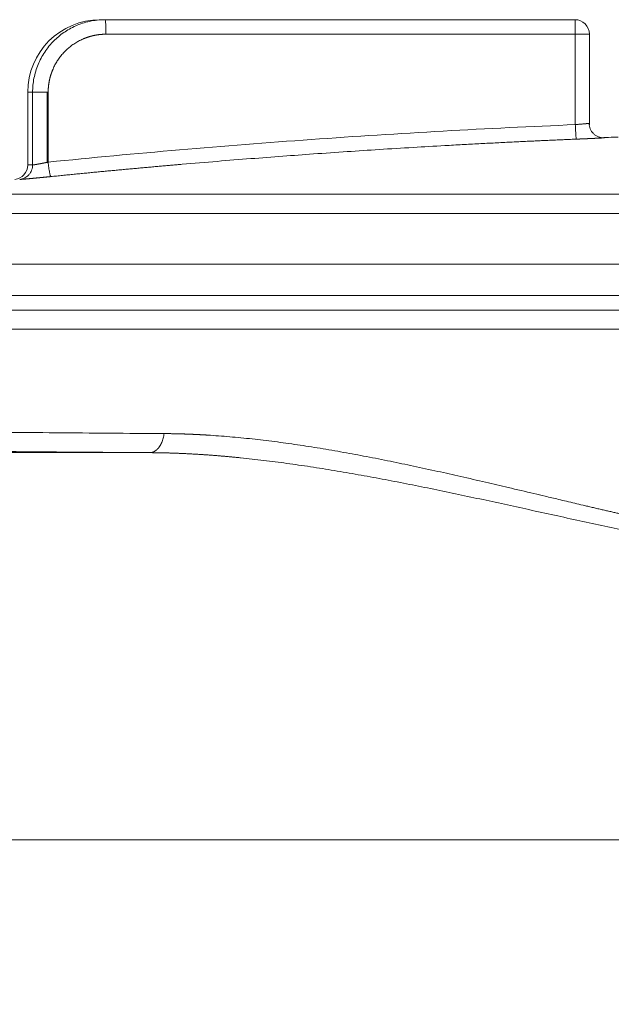
# Model space of a CAD drawing. Units: millimetres. Extents: x 0 to 594, y 0 to 420.
# Drawn here: x 194 to 204, y 339 to 356 of the extents above; entities that cross this region are included whole.
import ezdxf

# ---------------------------------------------------------------- set-up
doc = ezdxf.new("R2010")
doc.units = ezdxf.units.MM
doc.layers.add('1', color=7, linetype='Continuous', true_color=0xffffff)
doc.styles.add('Arial Unicode MS', font='Arial')
doc.dimstyles.get("Standard").update_dxf_attribs({"dimtxt": 0.18, "dimasz": 0.18, "dimexe": 0.18, "dimexo": 0.0625, "dimgap": 0.09, "dimtad": 0, "dimtih": 1, "dimtoh": 1, "dimdec": 4, "dimzin": 0, "dimdsep": 46, "dimtxsty": 'Standard', "dimcen": 0.09, "dimadec": 0, "dimazin": 0, "dimtfac": 1, "dimtdec": 4, "dimtofl": 0, "dimtmove": 0, "dimatfit": 3, "dimfxl": 1, "dimtolj": 1, "dimtzin": 0, "dimarcsym": 0})

# ---------------------------------------------------------------- blocks, each defined once
blk = doc.blocks.new('_U1')
at = {"layer": '1', "color": 1, "lineweight": 13}
for p, q in [((140.459, 340.775), (128.939, 340.775)), ((129.939, 340.775), (129.939, 246.609)), ((194.575, 246.609), (128.939, 246.609))]:
    blk.add_line(p, q, dxfattribs=at)
at = {"layer": '1', "color": 1, "lineweight": 18}
for points in [[(129.939, 340.775), (130.743, 337.775), (129.136, 337.775)], [(129.939, 246.609), (129.136, 249.609), (130.743, 249.609)]]:
    blk.add_solid(points, dxfattribs=at)
at = {"layer": '1', "color": 7, "linetype": 'Continuous', "lineweight": 13, "insert": (129.562, 290.174), "char_height": 2.5, "attachment_point": 7, "rotation": 90, "line_spacing_factor": 1.047437, "style": 'Arial Unicode MS'}
blk.add_mtext('\\fArial|b0|i0;\\W1.0000;1130', dxfattribs=at)

msp = doc.modelspace()

# ---------------------------------------------------------------- linework, layer by layer
at = {"layer": '1', "color": 3, "linetype": 'Continuous', "lineweight": 18}
for p, q in [((195.122, 355.9836), (195.0414, 355.9836)), ((195.122, 355.9836), (203.2191, 355.9836)), ((203.4691, 354.1768), (203.4691, 355.7336)), ((193.7914, 354.7336), (193.7914, 353.4826)), ((203.6344, 353.9513), (203.7214, 353.9513)), ((209.6248, 352.9825), (191.3102, 352.9825)), ((209.6248, 352.6503), (191.3299, 352.6503)), ((209.6248, 352.6503), (191.3299, 352.6503)), ((209.6248, 350.9836), (187.8773, 350.9836))]:
    msp.add_line(p, q, dxfattribs=at)
at = {"layer": '1', "color": 7, "linetype": 'Continuous', "lineweight": 13}
for p, q in [((203.2272, 355.7336), (195.1403, 355.7336)), ((203.4691, 355.7336), (203.2272, 355.7336)), ((203.2272, 354.1773), (203.2272, 355.7336)), ((193.8758, 354.7336), (193.7914, 354.7336)), ((193.8758, 353.4826), (193.8758, 354.7336)), ((194.1245, 353.5278), (194.1245, 354.7336)), ((194.144, 354.7336), (194.144, 353.5318)), ((193.8758, 353.4826), (193.7914, 353.4826)), ((209.6248, 351.7785), (190.4581, 351.7785)), ((209.6248, 351.2336), (190.4581, 351.2336)), ((209.6248, 350.6554), (187.4702, 350.6554)), ((184.5321, 348.5315), (195.899, 348.5315)), ((238.5663, 341.8651), (180.6832, 341.8651))]:
    msp.add_line(p, q, dxfattribs=at)
at = {"layer": '1', "color": 3, "linetype": 'Continuous', "lineweight": 18}
for centre, radius, start, end in [((195.0414, 354.7336), 1.25, 90, 180), ((203.2191, 355.7336), 0.25, 0, 90), ((209.6248, 198.8807), 155.1863, 92.089268, 92.212225), ((193.5414, 353.4826), 0.25, 275.93915, 0)]:
    msp.add_arc(centre, radius, start, end, dxfattribs=at)
at = {"layer": '1', "color": 7, "linetype": 'Continuous', "lineweight": 13}
msp.add_ellipse((203.2191, 355.7336), major_axis=(0, -0.25), ratio=0.0323019, start_param=1.5707963, end_param=3.1415927, dxfattribs=at)
at = {"layer": '1', "color": 3, "linetype": 'Continuous', "lineweight": 18}
for points, knots in [([(193.8758, 354.7336), (193.8758, 354.7743), (193.8778, 354.8149), (193.8857, 354.8959), (193.8916, 354.9362), (193.9074, 355.0162), (193.9172, 355.0558), (193.9407, 355.134), (193.9544, 355.1725), (193.9855, 355.2481), (194.0029, 355.2852), (194.0413, 355.3575), (194.0623, 355.3927), (194.1077, 355.461), (194.132, 355.494), (194.171, 355.5417), (194.191, 355.5651), (194.2155, 355.5915), (194.2279, 355.6045), (194.2342, 355.6109), (194.2373, 355.6141), (194.2389, 355.6157), (194.2397, 355.6165), (194.2401, 355.6169), (194.2403, 355.6171), (194.2404, 355.6172), (194.2405, 355.6172), (194.2405, 355.6172), (194.2405, 355.6173), (194.2659, 355.6427), (194.2928, 355.6675), (194.3496, 355.7154), (194.3796, 355.7384), (194.4426, 355.7823), (194.4756, 355.8031), (194.5446, 355.8421), (194.5805, 355.8602), (194.6551, 355.8933), (194.6938, 355.9083), (194.7737, 355.9346), (194.8149, 355.9459), (194.8994, 355.9643), (194.9427, 355.9714), (195.0312, 355.9811), (195.0763, 355.9836), (195.122, 355.9836)], [0, 0, 0, 0, 0.0625, 0.0625, 0.125, 0.125, 0.1875, 0.1875, 0.25, 0.25, 0.3125, 0.3125, 0.375, 0.375, 0.4375, 0.4375, 0.46875, 0.484375, 0.4921875, 0.4960938, 0.4980469, 0.4990234, 0.4995117, 0.4997559, 0.4998779, 0.499939, 0.4999695, 0.4999695, 0.5, 0.5, 0.5625, 0.5625, 0.625, 0.625, 0.6875, 0.6875, 0.75, 0.75, 0.8125, 0.8125, 0.875, 0.875, 0.9375, 0.9375, 1, 1, 1, 1]), ([(203.4655, 354.2011), (203.4655, 354.1844), (203.4672, 354.1676), (203.4738, 354.1347), (203.4787, 354.1187), (203.4917, 354.0878), (203.4997, 354.0731), (203.5184, 354.0454), (203.5292, 354.0326), (203.553, 354.0094), (203.566, 353.999), (203.5939, 353.981), (203.6088, 353.9735), (203.6397, 353.9615), (203.6557, 353.9571), (203.6883, 353.9517), (203.7049, 353.9507), (203.7214, 353.9513)], [0, 0, 0, 0, 0.125, 0.125, 0.25, 0.25, 0.375, 0.375, 0.5, 0.5, 0.625, 0.625, 0.75, 0.75, 0.875, 0.875, 1, 1, 1, 1]), ([(203.7214, 353.9513), (203.7049, 353.9507), (203.6883, 353.9517), (203.6557, 353.9571), (203.6397, 353.9615), (203.6088, 353.9735), (203.5939, 353.981), (203.566, 353.999), (203.553, 354.0094), (203.5292, 354.0326), (203.5184, 354.0454), (203.4997, 354.0731), (203.4917, 354.0878), (203.4787, 354.1187), (203.4738, 354.1347), (203.4672, 354.1676), (203.4655, 354.1844), (203.4655, 354.2011)], [0, 0, 0, 0, 0.125, 0.125, 0.25, 0.25, 0.375, 0.375, 0.5, 0.5, 0.625, 0.625, 0.75, 0.75, 0.875, 0.875, 1, 1, 1, 1]), ([(203.2455, 353.9275), (203.2466, 353.9276), (203.2487, 353.9277), (203.2518, 353.9278), (203.255, 353.9279), (203.2582, 353.9281), (203.2614, 353.9282), (203.2646, 353.9283), (203.2678, 353.9285), (203.2711, 353.9286), (203.2744, 353.9287), (203.2776, 353.9289), (203.2809, 353.929), (203.2842, 353.9292), (203.2875, 353.9293), (203.2908, 353.9294), (203.2942, 353.9296), (203.2975, 353.9297), (203.3009, 353.9299), (203.3043, 353.93), (203.3077, 353.9301), (203.3111, 353.9303), (203.3145, 353.9304), (203.3179, 353.9306), (203.3213, 353.9307), (203.3248, 353.9309), (203.3282, 353.931), (203.3317, 353.9312), (203.3352, 353.9313), (203.3387, 353.9315), (203.3422, 353.9316), (203.3457, 353.9318), (203.3492, 353.9319), (203.3527, 353.9321), (203.3563, 353.9322), (203.3598, 353.9324), (203.3634, 353.9325), (203.3669, 353.9327), (203.3705, 353.9328), (203.3741, 353.933), (203.3777, 353.9331), (203.3812, 353.9333), (203.3848, 353.9335), (203.3884, 353.9336), (203.392, 353.9338), (203.3957, 353.9339), (203.3993, 353.9341), (203.4029, 353.9342), (203.4065, 353.9344), (203.4102, 353.9346), (203.4138, 353.9347), (203.4174, 353.9349), (203.4211, 353.935), (203.4247, 353.9352), (203.4284, 353.9354), (203.432, 353.9355), (203.4357, 353.9357), (203.4393, 353.9359), (203.443, 353.936), (203.4466, 353.9362), (203.4503, 353.9363), (203.4539, 353.9365), (203.4576, 353.9367), (203.4612, 353.9368), (203.4649, 353.937), (203.4685, 353.9372), (203.4722, 353.9373), (203.4758, 353.9375), (203.4795, 353.9377), (203.4831, 353.9378), (203.4867, 353.938), (203.4903, 353.9382), (203.494, 353.9383), (203.4976, 353.9385), (203.5012, 353.9387), (203.5048, 353.9388), (203.5084, 353.939), (203.512, 353.9391), (203.5155, 353.9393), (203.5191, 353.9395), (203.5227, 353.9396), (203.5262, 353.9398), (203.5298, 353.94), (203.5333, 353.9401), (203.5368, 353.9403), (203.5403, 353.9405), (203.5438, 353.9406), (203.5473, 353.9408), (203.5507, 353.941), (203.5542, 353.9411), (203.5576, 353.9413), (203.5611, 353.9414), (203.5645, 353.9416), (203.5679, 353.9418), (203.5712, 353.9419), (203.5746, 353.9421), (203.5779, 353.9423), (203.5812, 353.9424), (203.5845, 353.9426), (203.5878, 353.9427), (203.5911, 353.9429), (203.5943, 353.943), (203.5975, 353.9432), (203.6007, 353.9434), (203.6039, 353.9435), (203.607, 353.9437), (203.6101, 353.9438), (203.6132, 353.944), (203.6175, 353.9442), (203.6229, 353.9445), (203.6293, 353.9448), (203.6355, 353.9451), (203.6414, 353.9454), (203.6471, 353.9457), (203.6526, 353.946), (203.6578, 353.9463), (203.6629, 353.9465), (203.6677, 353.9468), (203.6723, 353.947), (203.6767, 353.9473), (203.6809, 353.9475), (203.6849, 353.9477), (203.688, 353.9479), (203.6899, 353.948), (203.6905, 353.9481)], [0, 0, 0, 0, 0.0054994, 0.0110266, 0.0165815, 0.0221643, 0.0277749, 0.0334133, 0.0390795, 0.0447735, 0.0504953, 0.0562449, 0.0620223, 0.0678275, 0.0736605, 0.0795214, 0.08541, 0.0913264, 0.0972706, 0.1032427, 0.1092425, 0.1152702, 0.1213256, 0.1274089, 0.1335199, 0.1396588, 0.1458254, 0.1520199, 0.1582422, 0.1644923, 0.1707702, 0.1770759, 0.1834094, 0.1897707, 0.1961598, 0.2025767, 0.2090215, 0.215494, 0.2219944, 0.2285225, 0.2350785, 0.2416623, 0.2482738, 0.2549132, 0.2615804, 0.2682755, 0.2749983, 0.2817489, 0.2885273, 0.2953336, 0.3021677, 0.3090295, 0.3159192, 0.3228367, 0.329782, 0.3367551, 0.3437561, 0.3507848, 0.3578414, 0.3649258, 0.3720379, 0.3791779, 0.3863458, 0.3935414, 0.4007648, 0.4080161, 0.4152952, 0.4226021, 0.4299368, 0.4372993, 0.4446896, 0.4521078, 0.4595538, 0.4670276, 0.4745292, 0.4820586, 0.4896159, 0.497201, 0.5048139, 0.5124546, 0.5201231, 0.5278195, 0.5355436, 0.5432956, 0.5510755, 0.5588831, 0.5667186, 0.5745819, 0.582473, 0.5903919, 0.5983387, 0.6063133, 0.6143157, 0.622346, 0.630404, 0.6384899, 0.6466037, 0.6547452, 0.6629146, 0.6711118, 0.6793368, 0.6875897, 0.6958704, 0.704179, 0.7125153, 0.7208795, 0.7292716, 0.7376914, 0.7461391, 0.764686, 0.783076, 0.8013092, 0.8193856, 0.8373051, 0.8550677, 0.8726735, 0.8901225, 0.9074145, 0.9245497, 0.941528, 0.9583495, 0.975014, 0.9915216, 1, 1, 1, 1]), ([(194.1884, 353.283), (194.1872, 353.2831), (194.1857, 353.2848), (194.1826, 353.2913), (194.1809, 353.2961), (194.1772, 353.3086), (194.1753, 353.3163), (194.1714, 353.3344), (194.1693, 353.3448), (194.1652, 353.3678), (194.1631, 353.3805), (194.159, 353.4075), (194.1569, 353.4219), (194.1529, 353.4519), (194.151, 353.4675), (194.1473, 353.4993), (194.1456, 353.5155), (194.144, 353.5318)], [0, 0, 0, 0, 0.125, 0.125, 0.25, 0.25, 0.375, 0.375, 0.5, 0.5, 0.625, 0.625, 0.75, 0.75, 0.875, 0.875, 1, 1, 1, 1]), ([(193.6529, 353.234), (193.668, 353.2356), (193.683, 353.2385), (193.7121, 353.2472), (193.7263, 353.2529), (193.7534, 353.2667), (193.7663, 353.2749), (193.7905, 353.2935), (193.8017, 353.3039), (193.822, 353.3266), (193.8312, 353.3389), (193.8471, 353.365), (193.8538, 353.3787), (193.8647, 353.4073), (193.8689, 353.422), (193.8744, 353.4521), (193.8758, 353.4674), (193.8758, 353.4826)], [0, 0, 0, 0, 0.125, 0.125, 0.25, 0.25, 0.375, 0.375, 0.5, 0.5, 0.625, 0.625, 0.75, 0.75, 0.875, 0.875, 1, 1, 1, 1]), ([(193.6529, 353.234), (193.653, 353.234), (193.6532, 353.234), (193.6535, 353.234), (193.6539, 353.234), (193.6543, 353.234), (193.6547, 353.234), (193.6551, 353.234), (193.6556, 353.234), (193.656, 353.234), (193.6565, 353.2341), (193.657, 353.2341), (193.6576, 353.2341), (193.6582, 353.2341), (193.6587, 353.2341), (193.6594, 353.2342), (193.66, 353.2342), (193.6607, 353.2342), (193.6614, 353.2343), (193.6621, 353.2343), (193.6628, 353.2344), (193.6636, 353.2344), (193.6644, 353.2344), (193.6653, 353.2345), (193.6661, 353.2345), (193.667, 353.2346), (193.6679, 353.2347), (193.6689, 353.2347), (193.6699, 353.2348), (193.6709, 353.2348), (193.6719, 353.2349), (193.673, 353.235), (193.6741, 353.2351), (193.6752, 353.2351), (193.6764, 353.2352), (193.6776, 353.2353), (193.6788, 353.2354), (193.6801, 353.2355), (193.6814, 353.2356), (193.6827, 353.2357), (193.6841, 353.2358), (193.6855, 353.2359), (193.687, 353.236), (193.6884, 353.2361), (193.6899, 353.2362), (193.6915, 353.2363), (193.6931, 353.2364), (193.6947, 353.2366), (193.6964, 353.2367), (193.6981, 353.2368), (193.6998, 353.237), (193.7016, 353.2371), (193.7034, 353.2373), (193.7053, 353.2374), (193.7072, 353.2376), (193.7091, 353.2377), (193.7111, 353.2379), (193.7131, 353.238), (193.7152, 353.2382), (193.7173, 353.2384), (193.7194, 353.2386), (193.7216, 353.2387), (193.7238, 353.2389), (193.7261, 353.2391), (193.7284, 353.2393), (193.7308, 353.2395), (193.7332, 353.2397), (193.7356, 353.2399), (193.7381, 353.2401), (193.7406, 353.2403), (193.7432, 353.2406), (193.7458, 353.2408), (193.7485, 353.241), (193.7512, 353.2413), (193.754, 353.2415), (193.7568, 353.2417), (193.7596, 353.242), (193.7625, 353.2422), (193.7655, 353.2425), (193.7685, 353.2428), (193.7715, 353.243), (193.7746, 353.2433), (193.7777, 353.2436), (193.7809, 353.2439), (193.7841, 353.2441), (193.7874, 353.2444), (193.7907, 353.2447), (193.7941, 353.245), (193.7975, 353.2453), (193.801, 353.2457), (193.8045, 353.246), (193.8081, 353.2463), (193.8117, 353.2466), (193.8153, 353.247), (193.8191, 353.2473), (193.8228, 353.2476), (193.8266, 353.248), (193.8319, 353.2485), (193.8386, 353.2491), (193.8469, 353.2498), (193.8552, 353.2506), (193.8636, 353.2514), (193.872, 353.2522), (193.8805, 353.253), (193.8889, 353.2538), (193.8974, 353.2546), (193.9059, 353.2554), (193.9144, 353.2562), (193.9229, 353.257), (193.9314, 353.2578), (193.9399, 353.2586), (193.9484, 353.2594), (193.9569, 353.2602), (193.9653, 353.261), (193.9737, 353.2618), (193.9821, 353.2626), (193.9904, 353.2634), (193.9987, 353.2642), (194.0069, 353.265), (194.0151, 353.2658), (194.0232, 353.2666), (194.0313, 353.2674), (194.0393, 353.2682), (194.0472, 353.269), (194.0551, 353.2697), (194.0629, 353.2705), (194.0706, 353.2713), (194.0782, 353.272), (194.0858, 353.2728), (194.0933, 353.2735), (194.1007, 353.2742), (194.108, 353.275), (194.1152, 353.2757), (194.1224, 353.2764), (194.1294, 353.2771), (194.1363, 353.2778), (194.1432, 353.2785), (194.1499, 353.2792), (194.1566, 353.2798), (194.1632, 353.2805), (194.1696, 353.2811), (194.176, 353.2818), (194.1822, 353.2824), (194.1864, 353.2828), (194.1884, 353.283)], [0, 0, 0, 0, 0.0038958, 0.0078193, 0.0117706, 0.0157495, 0.0197561, 0.0237904, 0.0278524, 0.0319422, 0.0360596, 0.0402047, 0.0443775, 0.048578, 0.0528062, 0.0570621, 0.0613457, 0.0656569, 0.0699959, 0.0743626, 0.078757, 0.083179, 0.0876288, 0.0921062, 0.0966113, 0.1011442, 0.1057047, 0.1102929, 0.1149088, 0.1195524, 0.1242236, 0.1289226, 0.1336492, 0.1384035, 0.1431855, 0.1479952, 0.1528326, 0.1576976, 0.1625904, 0.1675108, 0.1724589, 0.1774346, 0.1824381, 0.1874692, 0.192528, 0.1976145, 0.2027286, 0.2078704, 0.2130399, 0.218237, 0.2234618, 0.2287143, 0.2339944, 0.2393022, 0.2446377, 0.2500008, 0.2553916, 0.2608101, 0.2662562, 0.2717299, 0.2772313, 0.2827604, 0.2883171, 0.2939015, 0.2995135, 0.3051531, 0.3108204, 0.3165154, 0.3222379, 0.3279882, 0.333766, 0.3395715, 0.3454047, 0.3512654, 0.3571538, 0.3630698, 0.3690135, 0.3749848, 0.3809837, 0.3870102, 0.3930643, 0.3991461, 0.4052555, 0.4113925, 0.4175571, 0.4237493, 0.4299691, 0.4362165, 0.4424915, 0.4487942, 0.4551244, 0.4614822, 0.4678677, 0.4742807, 0.4807213, 0.4871895, 0.4936852, 0.5002086, 0.5139248, 0.527514, 0.5409763, 0.5543117, 0.5675202, 0.5806018, 0.5935566, 0.6063846, 0.6190857, 0.63166, 0.6441076, 0.6564284, 0.6686224, 0.6806898, 0.6926304, 0.7044443, 0.7161315, 0.727692, 0.7391259, 0.7504331, 0.7616137, 0.7726677, 0.7835951, 0.7943959, 0.80507, 0.8156176, 0.8260387, 0.8363331, 0.8465011, 0.8565424, 0.8664573, 0.8762456, 0.8859074, 0.8954427, 0.9048515, 0.9141337, 0.9232895, 0.9323188, 0.9412216, 0.949998, 0.9586478, 0.9671712, 0.9755681, 0.9838385, 0.9919825, 1, 1, 1, 1])]:
    msp.add_open_spline(points, degree=3, knots=knots, dxfattribs=at)
at = {"layer": '1', "color": 7, "linetype": 'Continuous', "lineweight": 13}
for points, knots in [([(195.1403, 355.7336), (195.1403, 355.75), (195.1402, 355.7663), (195.1397, 355.7984), (195.1394, 355.8141), (195.1385, 355.8444), (195.1379, 355.8589), (195.1366, 355.8861), (195.1358, 355.8988), (195.1341, 355.9219), (195.1332, 355.9323), (195.1312, 355.9505), (195.1302, 355.9583), (195.1279, 355.9708), (195.1268, 355.9756), (195.1244, 355.982), (195.1232, 355.9836), (195.122, 355.9836)], [0, 0, 0, 0, 0.125, 0.125, 0.25, 0.25, 0.375, 0.375, 0.5, 0.5, 0.625, 0.625, 0.75, 0.75, 0.875, 0.875, 1, 1, 1, 1]), ([(195.1403, 355.7336), (195.1387, 355.7336), (195.1356, 355.7336), (195.131, 355.7336), (195.1263, 355.7335), (195.1216, 355.7335), (195.117, 355.7334), (195.1123, 355.7333), (195.1077, 355.7331), (195.103, 355.733), (195.0984, 355.7328), (195.0938, 355.7326), (195.0891, 355.7324), (195.0845, 355.7321), (195.0799, 355.7319), (195.0753, 355.7316), (195.0706, 355.7313), (195.066, 355.7309), (195.0614, 355.7306), (195.0568, 355.7302), (195.0522, 355.7298), (195.0476, 355.7294), (195.043, 355.729), (195.0385, 355.7285), (195.0339, 355.728), (195.0293, 355.7275), (195.0247, 355.727), (195.0202, 355.7265), (195.0156, 355.7259), (195.011, 355.7253), (195.0065, 355.7247), (195.0019, 355.7241), (194.9974, 355.7235), (194.9928, 355.7228), (194.9883, 355.7221), (194.9838, 355.7214), (194.9792, 355.7207), (194.9747, 355.7199), (194.9702, 355.7191), (194.9657, 355.7183), (194.9611, 355.7175), (194.9566, 355.7167), (194.9521, 355.7158), (194.9476, 355.715), (194.9431, 355.7141), (194.9386, 355.7131), (194.9341, 355.7122), (194.9297, 355.7112), (194.9252, 355.7102), (194.9207, 355.7092), (194.9162, 355.7082), (194.9118, 355.7072), (194.9073, 355.7061), (194.9028, 355.705), (194.8984, 355.7039), (194.8939, 355.7028), (194.8895, 355.7016), (194.885, 355.7004), (194.8806, 355.6992), (194.8762, 355.698), (194.8717, 355.6968), (194.8673, 355.6955), (194.8629, 355.6942), (194.8585, 355.6929), (194.8541, 355.6916), (194.8497, 355.6903), (194.8452, 355.6889), (194.8408, 355.6875), (194.8365, 355.6861), (194.8321, 355.6847), (194.8277, 355.6832), (194.8233, 355.6818), (194.8189, 355.6803), (194.8145, 355.6787), (194.8102, 355.6772), (194.8058, 355.6757), (194.8014, 355.6741), (194.7971, 355.6725), (194.7927, 355.6709), (194.7884, 355.6692), (194.784, 355.6675), (194.7797, 355.6659), (194.7753, 355.6642), (194.771, 355.6624), (194.7667, 355.6607), (194.7624, 355.6589), (194.7353, 355.6477), (194.6864, 355.6251), (194.6182, 355.5868), (194.5535, 355.5433), (194.4922, 355.4946), (194.4347, 355.4411), (194.3814, 355.3833), (194.333, 355.3217), (194.2897, 355.2567), (194.2516, 355.1882), (194.2286, 355.1379), (194.2165, 355.1082), (194.2133, 355.1002), (194.2102, 355.0922), (194.2072, 355.0841), (194.2042, 355.0761), (194.2013, 355.068), (194.1985, 355.0599), (194.1957, 355.0518), (194.193, 355.0437), (194.1904, 355.0356), (194.1879, 355.0275), (194.1854, 355.0193), (194.183, 355.0112), (194.1807, 355.003), (194.1784, 354.9948), (194.1762, 354.9866), (194.1741, 354.9783), (194.1721, 354.9701), (194.1701, 354.9619), (194.1682, 354.9536), (194.1664, 354.9453), (194.1646, 354.937), (194.1629, 354.9287), (194.1613, 354.9204), (194.1598, 354.912), (194.1583, 354.9037), (194.1569, 354.8953), (194.1556, 354.8869), (194.1544, 354.8785), (194.1532, 354.8701), (194.1521, 354.8617), (194.151, 354.8533), (194.1501, 354.8448), (194.1492, 354.8364), (194.1483, 354.8279), (194.1476, 354.8194), (194.1469, 354.8109), (194.1463, 354.8023), (194.1458, 354.7938), (194.1453, 354.7853), (194.1449, 354.7767), (194.1446, 354.7681), (194.1443, 354.7595), (194.1441, 354.7509), (194.144, 354.7423), (194.144, 354.7365), (194.144, 354.7336)], [0, 0, 0, 0, 0.0029846, 0.0059666, 0.008946, 0.0119229, 0.0148974, 0.0178696, 0.0208394, 0.023807, 0.0267724, 0.0297357, 0.0326969, 0.0356561, 0.0386134, 0.0415688, 0.0445224, 0.0474743, 0.0504245, 0.053373, 0.05632, 0.0592655, 0.0622096, 0.0651523, 0.0680938, 0.0710339, 0.0739729, 0.0769108, 0.0798477, 0.0827836, 0.0857185, 0.0886526, 0.0915859, 0.0945185, 0.0974504, 0.1003817, 0.1033125, 0.1062428, 0.1091728, 0.1121023, 0.1150317, 0.1179608, 0.1208897, 0.1238186, 0.1267474, 0.1296763, 0.1326053, 0.1355345, 0.138464, 0.1413937, 0.1443238, 0.1472544, 0.1501854, 0.153117, 0.1560493, 0.1589822, 0.1619159, 0.1648504, 0.1677858, 0.1707222, 0.1736595, 0.176598, 0.1795376, 0.1824784, 0.1854204, 0.1883638, 0.1913086, 0.1942549, 0.1972026, 0.200152, 0.203103, 0.2060557, 0.2090103, 0.2119666, 0.2149248, 0.2178851, 0.2208473, 0.2238116, 0.2267781, 0.2297468, 0.2327178, 0.2356911, 0.2386668, 0.241645, 0.2446257, 0.247609, 0.2505949, 0.30081, 0.3505695, 0.4001837, 0.4499658, 0.5002257, 0.5504652, 0.6002484, 0.6498857, 0.6996898, 0.7499707, 0.7554708, 0.7609621, 0.7664452, 0.7719204, 0.7773882, 0.7828487, 0.7883026, 0.7937501, 0.7991917, 0.8046277, 0.8100586, 0.8154847, 0.8209064, 0.8263242, 0.8317384, 0.8371495, 0.8425578, 0.8479637, 0.8533676, 0.85877, 0.8641713, 0.8695718, 0.8749719, 0.8803721, 0.8857727, 0.8911742, 0.896577, 0.9019814, 0.9073879, 0.9127969, 0.9182087, 0.9236238, 0.9290425, 0.9344653, 0.9398926, 0.9453248, 0.9507622, 0.9562052, 0.9616543, 0.9671098, 0.9725722, 0.9780418, 0.983519, 0.9890041, 0.9944977, 1, 1, 1, 1]), ([(194.1245, 354.7336), (194.1092, 354.7336), (194.0939, 354.7336), (194.0638, 354.7336), (194.0491, 354.7336), (194.0205, 354.7336), (194.0068, 354.7336), (193.9807, 354.7336), (193.9684, 354.7336), (193.9457, 354.7336), (193.9353, 354.7336), (193.9167, 354.7336), (193.9085, 354.7336), (193.8947, 354.7336), (193.889, 354.7336), (193.8804, 354.7336), (193.8774, 354.7336), (193.8758, 354.7336)], [0, 0, 0, 0, 0.125, 0.125, 0.25, 0.25, 0.375, 0.375, 0.5, 0.5, 0.625, 0.625, 0.75, 0.75, 0.875, 0.875, 1, 1, 1, 1]), ([(203.4655, 354.2011), (203.4657, 354.2011), (203.4659, 354.2011), (203.4663, 354.2011), (203.4666, 354.2011), (203.4669, 354.2011), (203.4672, 354.2011), (203.4675, 354.2011), (203.4678, 354.2011), (203.468, 354.2011), (203.4682, 354.201), (203.4684, 354.201), (203.4686, 354.201), (203.4687, 354.201), (203.4688, 354.201), (203.4689, 354.2009), (203.469, 354.2009), (203.4691, 354.2009), (203.4691, 354.2008), (203.4691, 354.2008), (203.4691, 354.2008), (203.4691, 354.2007), (203.469, 354.2007), (203.4689, 354.2007), (203.4688, 354.2006), (203.4687, 354.2006), (203.4685, 354.2005), (203.4683, 354.2005), (203.4681, 354.2004), (203.4679, 354.2004), (203.4676, 354.2003), (203.4674, 354.2002), (203.4671, 354.2002), (203.4667, 354.2001), (203.4664, 354.2001), (203.466, 354.2), (203.4656, 354.1999), (203.4652, 354.1999), (203.4647, 354.1998), (203.4642, 354.1997), (203.4637, 354.1996), (203.4632, 354.1996), (203.4627, 354.1995), (203.4621, 354.1994), (203.4615, 354.1993), (203.4608, 354.1992), (203.4602, 354.1991), (203.4595, 354.199), (203.4588, 354.1989), (203.4581, 354.1989), (203.4573, 354.1988), (203.4565, 354.1987), (203.4557, 354.1986), (203.4549, 354.1985), (203.454, 354.1983), (203.4531, 354.1982), (203.4522, 354.1981), (203.4513, 354.198), (203.4503, 354.1979), (203.4493, 354.1978), (203.4483, 354.1977), (203.4473, 354.1976), (203.4462, 354.1974), (203.4451, 354.1973), (203.444, 354.1972), (203.4429, 354.1971), (203.4417, 354.1969), (203.4405, 354.1968), (203.4393, 354.1967), (203.438, 354.1965), (203.4367, 354.1964), (203.4354, 354.1963), (203.4341, 354.1961), (203.4328, 354.196), (203.4314, 354.1958), (203.43, 354.1957), (203.4286, 354.1955), (203.4271, 354.1954), (203.4256, 354.1952), (203.4241, 354.1951), (203.4226, 354.1949), (203.421, 354.1948), (203.4194, 354.1946), (203.4178, 354.1944), (203.4162, 354.1943), (203.4146, 354.1941), (203.4093, 354.1936), (203.3998, 354.1926), (203.3848, 354.1912), (203.3675, 354.1896), (203.3503, 354.188), (203.3325, 354.1864), (203.3134, 354.1847), (203.2894, 354.1826), (203.2686, 354.1808), (203.2533, 354.1795), (203.2458, 354.1789), (203.2394, 354.1783), (203.2343, 354.1779), (203.2303, 354.1776), (203.2281, 354.1774), (203.2272, 354.1773)], [0, 0, 0, 0, 0.005483, 0.0109754, 0.0164771, 0.0219882, 0.0275087, 0.0330386, 0.0385779, 0.0441266, 0.0496846, 0.055252, 0.0608288, 0.066415, 0.0720106, 0.0776155, 0.0832298, 0.0888536, 0.0944866, 0.1001291, 0.105781, 0.1114422, 0.1171128, 0.1227928, 0.1284822, 0.134181, 0.1398891, 0.1456066, 0.1513335, 0.1570698, 0.1628155, 0.1685705, 0.174335, 0.1801088, 0.185892, 0.1916845, 0.1974865, 0.2032978, 0.2091185, 0.2149486, 0.2207881, 0.2266369, 0.2324952, 0.2383628, 0.2442398, 0.2501261, 0.2560219, 0.261927, 0.2678415, 0.2737654, 0.2796987, 0.2856414, 0.2915934, 0.2975548, 0.3035256, 0.3095058, 0.3154953, 0.3214942, 0.3275025, 0.3335202, 0.3395473, 0.3455838, 0.3516296, 0.3576848, 0.3637494, 0.3698234, 0.3759067, 0.3819994, 0.3881016, 0.394213, 0.4003339, 0.4064642, 0.4126038, 0.4187528, 0.4249112, 0.431079, 0.4372562, 0.4434428, 0.4496387, 0.455844, 0.4620587, 0.4682828, 0.4745163, 0.4807591, 0.4870114, 0.493273, 0.499544, 0.5452341, 0.5940899, 0.6461108, 0.7012963, 0.7399655, 0.7891178, 0.8487485, 0.9188533, 0.9395022, 0.9573014, 0.9722509, 0.9843506, 0.9936003, 1, 1, 1, 1]), ([(194.144, 353.5318), (195.6523, 353.684), (197.1636, 353.8139), (200.1924, 354.0291), (201.7088, 354.1144), (203.2272, 354.1773)], [0, 0, 0, 0, 0.5, 0.5, 1, 1, 1, 1]), ([(203.2455, 353.9275), (203.2289, 353.9268), (203.1954, 353.9255), (203.145, 353.9233), (203.0942, 353.9212), (203.0431, 353.919), (202.9915, 353.9168), (202.9395, 353.9145), (202.8872, 353.9123), (202.8344, 353.9099), (202.7813, 353.9076), (202.7278, 353.9052), (202.6738, 353.9028), (202.6195, 353.9003), (202.5648, 353.8978), (202.5097, 353.8953), (202.4542, 353.8927), (202.3983, 353.8901), (202.342, 353.8874), (202.2853, 353.8847), (202.2283, 353.882), (202.1708, 353.8792), (202.0427, 353.873), (201.841, 353.8629), (201.5626, 353.8486), (201.2747, 353.8332), (200.8965, 353.8123), (200.4198, 353.7846), (199.8586, 353.7499), (199.2868, 353.7125), (198.7336, 353.6742), (198.1798, 353.6339), (197.6267, 353.5916), (197.0477, 353.5452), (196.624, 353.5096), (196.364, 353.4872), (196.2761, 353.4795), (196.1876, 353.4718), (196.0985, 353.4639), (196.0087, 353.456), (195.9184, 353.4479), (195.8274, 353.4397), (195.7359, 353.4314), (195.6437, 353.4231), (195.5509, 353.4145), (195.4575, 353.4059), (195.3635, 353.3972), (195.2689, 353.3883), (195.1737, 353.3794), (195.0779, 353.3703), (194.9815, 353.3611), (194.8845, 353.3518), (194.7868, 353.3423), (194.6886, 353.3327), (194.5897, 353.3231), (194.4902, 353.3132), (194.3902, 353.3033), (194.2895, 353.2932), (194.2222, 353.2864), (194.1884, 353.283)], [0, 0, 0, 0, 0.0055038, 0.011051, 0.0166417, 0.0222758, 0.0279534, 0.0336745, 0.039439, 0.0452471, 0.0510986, 0.0569935, 0.062932, 0.0689139, 0.0749393, 0.0810082, 0.0871206, 0.0932764, 0.0994758, 0.1057186, 0.1120049, 0.1183346, 0.1247079, 0.1543314, 0.1850031, 0.2167231, 0.2494913, 0.3100622, 0.3743542, 0.4351558, 0.4993005, 0.5574975, 0.6185892, 0.6825763, 0.7494593, 0.7591131, 0.7688352, 0.7786255, 0.7884842, 0.7984111, 0.8084063, 0.8184698, 0.8286016, 0.8388017, 0.8490701, 0.8594067, 0.8698117, 0.880285, 0.8908266, 0.9014365, 0.9121147, 0.9228613, 0.9336761, 0.9445593, 0.9555108, 0.9665306, 0.9776187, 0.9887752, 1, 1, 1, 1]), ([(203.6905, 353.9481), (203.6911, 353.9481), (203.6928, 353.9482), (203.6956, 353.9484), (203.6988, 353.9486), (203.7018, 353.9488), (203.7047, 353.9489), (203.7073, 353.9491), (203.7098, 353.9493), (203.7121, 353.9494), (203.7142, 353.9496), (203.7162, 353.9497), (203.718, 353.9498), (203.7196, 353.95), (203.7211, 353.9501), (203.7225, 353.9502), (203.7237, 353.9503), (203.7247, 353.9504), (203.7257, 353.9505), (203.7265, 353.9506), (203.7271, 353.9507), (203.7277, 353.9507), (203.7281, 353.9508), (203.7284, 353.9509), (203.7285, 353.9509), (203.7286, 353.951), (203.7286, 353.951), (203.7285, 353.9511), (203.7282, 353.9511), (203.7279, 353.9512), (203.7275, 353.9512), (203.727, 353.9512), (203.7264, 353.9512), (203.7257, 353.9513), (203.725, 353.9513), (203.7242, 353.9513), (203.7233, 353.9513), (203.7224, 353.9513), (203.7217, 353.9513), (203.7214, 353.9513)], [0, 0, 0, 0, 0.0160014, 0.0489171, 0.0815138, 0.1137916, 0.1457504, 0.1773903, 0.2087112, 0.2397132, 0.2703962, 0.3007603, 0.3308054, 0.3605314, 0.3899385, 0.4190266, 0.4477957, 0.4762458, 0.5043769, 0.532189, 0.559682, 0.586856, 0.613711, 0.6402469, 0.6664638, 0.6923617, 0.7179405, 0.7432003, 0.768141, 0.7927627, 0.8170653, 0.8410489, 0.8647134, 0.8880588, 0.9110852, 0.9337925, 0.9561807, 0.9782499, 1, 1, 1, 1]), ([(194.1245, 353.5278), (194.1237, 353.5277), (194.1221, 353.5274), (194.1198, 353.5269), (194.1174, 353.5264), (194.1151, 353.526), (194.1128, 353.5255), (194.1104, 353.525), (194.1081, 353.5246), (194.1058, 353.5241), (194.1036, 353.5237), (194.1013, 353.5232), (194.099, 353.5228), (194.0968, 353.5223), (194.0945, 353.5219), (194.0923, 353.5215), (194.0901, 353.521), (194.0879, 353.5206), (194.0857, 353.5202), (194.0836, 353.5197), (194.0814, 353.5193), (194.0792, 353.5189), (194.0771, 353.5185), (194.075, 353.5181), (194.0729, 353.5176), (194.0708, 353.5172), (194.0687, 353.5168), (194.0666, 353.5164), (194.0646, 353.516), (194.0625, 353.5156), (194.0605, 353.5152), (194.0585, 353.5148), (194.0565, 353.5145), (194.0545, 353.5141), (194.0525, 353.5137), (194.0506, 353.5133), (194.0486, 353.5129), (194.0467, 353.5126), (194.0448, 353.5122), (194.0429, 353.5118), (194.041, 353.5115), (194.0391, 353.5111), (194.0372, 353.5107), (194.0354, 353.5104), (194.0336, 353.51), (194.0318, 353.5097), (194.03, 353.5093), (194.0282, 353.509), (194.0264, 353.5087), (194.0246, 353.5083), (194.0229, 353.508), (194.0212, 353.5077), (194.0195, 353.5073), (194.0178, 353.507), (194.0161, 353.5067), (194.0144, 353.5064), (194.0128, 353.506), (194.0111, 353.5057), (194.0095, 353.5054), (194.0079, 353.5051), (194.0063, 353.5048), (194.0047, 353.5045), (194.0031, 353.5042), (194.0016, 353.5039), (194.0001, 353.5036), (193.9985, 353.5033), (193.997, 353.5031), (193.9955, 353.5028), (193.9941, 353.5025), (193.9926, 353.5022), (193.9911, 353.5019), (193.9897, 353.5017), (193.9883, 353.5014), (193.9869, 353.5011), (193.9855, 353.5009), (193.9841, 353.5006), (193.9827, 353.5004), (193.9814, 353.5001), (193.9801, 353.4999), (193.9787, 353.4996), (193.9774, 353.4994), (193.9761, 353.4991), (193.9749, 353.4989), (193.9736, 353.4987), (193.9723, 353.4984), (193.9711, 353.4982), (193.9699, 353.498), (193.9687, 353.4977), (193.9675, 353.4975), (193.9663, 353.4973), (193.9651, 353.4971), (193.9639, 353.4969), (193.9628, 353.4967), (193.9617, 353.4965), (193.9606, 353.4962), (193.9594, 353.496), (193.9584, 353.4958), (193.9564, 353.4955), (193.9537, 353.495), (193.9502, 353.4944), (193.9468, 353.4938), (193.9435, 353.4932), (193.9403, 353.4926), (193.9371, 353.492), (193.934, 353.4915), (193.9309, 353.4909), (193.928, 353.4904), (193.9251, 353.4899), (193.9223, 353.4894), (193.9196, 353.489), (193.9169, 353.4885), (193.9144, 353.4881), (193.9119, 353.4877), (193.9095, 353.4873), (193.9072, 353.4869), (193.9049, 353.4865), (193.9027, 353.4862), (193.9007, 353.4859), (193.8987, 353.4855), (193.8967, 353.4852), (193.8949, 353.485), (193.8931, 353.4847), (193.8914, 353.4844), (193.8898, 353.4842), (193.8883, 353.484), (193.8868, 353.4838), (193.8855, 353.4836), (193.8842, 353.4834), (193.883, 353.4833), (193.8818, 353.4831), (193.8808, 353.483), (193.8798, 353.4829), (193.8789, 353.4828), (193.8781, 353.4828), (193.8774, 353.4827), (193.8767, 353.4827), (193.8761, 353.4826), (193.8758, 353.4826), (193.8756, 353.4826)], [0, 0, 0, 0, 0.006514, 0.013001, 0.0194609, 0.0258938, 0.0322997, 0.0386787, 0.0450306, 0.0513555, 0.0576534, 0.0639243, 0.0701683, 0.0763852, 0.0825752, 0.0887382, 0.0948742, 0.1009833, 0.1070654, 0.1131205, 0.1191486, 0.1251498, 0.1311241, 0.1370713, 0.1429917, 0.148885, 0.1547515, 0.1605909, 0.1664035, 0.1721891, 0.1779477, 0.1836794, 0.1893841, 0.1950619, 0.2007128, 0.2063367, 0.2119337, 0.2175038, 0.2230469, 0.2285631, 0.2340523, 0.2395146, 0.24495, 0.2503584, 0.2557399, 0.2610945, 0.2664221, 0.2717228, 0.2769965, 0.2822433, 0.2874632, 0.2926562, 0.2978221, 0.3029612, 0.3080733, 0.3131585, 0.3182167, 0.323248, 0.3282524, 0.3332298, 0.3381803, 0.3431038, 0.3480004, 0.35287, 0.3577127, 0.3625284, 0.3673172, 0.372079, 0.3768139, 0.3815218, 0.3862027, 0.3908567, 0.3954838, 0.4000838, 0.404657, 0.4092031, 0.4137223, 0.4182145, 0.4226798, 0.427118, 0.4315294, 0.4359137, 0.4402711, 0.4446014, 0.4489049, 0.4531813, 0.4574307, 0.4616532, 0.4658487, 0.4700172, 0.4741587, 0.4782732, 0.4823607, 0.4864213, 0.4904548, 0.4944614, 0.4984409, 0.5023935, 0.5155247, 0.5286204, 0.5416806, 0.5547054, 0.5676947, 0.5806486, 0.593567, 0.6064499, 0.6192975, 0.6321096, 0.6448863, 0.6576276, 0.6703334, 0.6830038, 0.6956389, 0.7082385, 0.7208026, 0.7333314, 0.7458247, 0.7582826, 0.7707051, 0.7830922, 0.7954439, 0.8077601, 0.8200409, 0.8322862, 0.8444961, 0.8566706, 0.8688097, 0.8809133, 0.8929814, 0.9050142, 0.9170114, 0.9289733, 0.9408997, 0.9527906, 0.9646461, 0.9764662, 0.9882508, 1, 1, 1, 1]), ([(187.1151, 349.0202), (187.1146, 349.0176), (187.1198, 349.0151), (187.1397, 349.0102), (187.1543, 349.0079), (187.191, 349.0033), (187.2131, 349.0011), (187.2627, 348.9969), (187.2903, 348.9949), (187.3493, 348.991), (187.3807, 348.9892), (187.4457, 348.9857), (187.4793, 348.984), (187.5472, 348.9808), (187.5816, 348.9793), (187.6499, 348.9765), (187.6838, 348.9752), (187.7168, 348.9739), (187.7168, 348.9739), (187.7168, 348.9739), (187.7168, 348.9739), (187.7168, 348.9739), (187.7169, 348.9739), (187.7169, 348.9739), (187.717, 348.9739), (187.7172, 348.9739), (187.7176, 348.9739), (187.7183, 348.9739), (187.7199, 348.9738), (187.7229, 348.9737), (187.729, 348.9735), (187.7412, 348.973), (187.7659, 348.9721), (187.8163, 348.9703), (187.8612, 348.9688), (187.9531, 348.9658), (188.0171, 348.9638), (188.1502, 348.9599), (188.2192, 348.958), (188.3617, 348.9542), (188.4352, 348.9524), (188.586, 348.9487), (188.6634, 348.947), (188.8215, 348.9435), (188.9023, 348.9417), (189.0666, 348.9384), (189.2338, 348.9351), (189.4057, 348.9319), (189.4925, 348.9304), (189.4925, 348.9304), (189.4926, 348.9304), (189.4926, 348.9304), (189.4926, 348.9304), (189.4927, 348.9304), (189.4929, 348.9304), (189.4933, 348.9304), (189.494, 348.9304), (189.4954, 348.9304), (189.4984, 348.9303), (189.5042, 348.9302), (189.5159, 348.93), (189.5393, 348.9296), (189.5864, 348.9288), (189.6815, 348.9271), (189.7646, 348.9257), (189.9327, 348.923), (190.0474, 348.9211), (190.3991, 348.9158), (190.6435, 348.9123), (191.1499, 348.9056), (191.4117, 348.9023), (191.9505, 348.896), (192.2274, 348.893), (192.7938, 348.8871), (193.0833, 348.8842), (193.6728, 348.8788), (193.9727, 348.8761), (194.5808, 348.8711), (194.889, 348.8687), (195.5115, 348.864), (195.8259, 348.8618), (196.1425, 348.8597)], [0, 0, 0, 0, 0.03125, 0.03125, 0.0625, 0.0625, 0.09375, 0.09375, 0.125, 0.125, 0.15625, 0.15625, 0.1875, 0.1875, 0.21875, 0.21875, 0.25, 0.25, 0.250001, 0.250001, 0.2500019, 0.2500038, 0.2500076, 0.2500153, 0.2500305, 0.250061, 0.2501221, 0.2502441, 0.2504883, 0.2509766, 0.2519531, 0.2539062, 0.2578125, 0.265625, 0.28125, 0.28125, 0.3125, 0.3125, 0.34375, 0.34375, 0.375, 0.375, 0.40625, 0.40625, 0.4375, 0.4375, 0.46875, 0.5, 0.5, 0.5000019, 0.5000019, 0.5000038, 0.5000076, 0.5000153, 0.5000305, 0.500061, 0.5001221, 0.5002441, 0.5004883, 0.5009766, 0.5019531, 0.5039062, 0.5078125, 0.515625, 0.53125, 0.53125, 0.5625, 0.5625, 0.625, 0.625, 0.6875, 0.6875, 0.75, 0.75, 0.8125, 0.8125, 0.875, 0.875, 0.9375, 0.9375, 1, 1, 1, 1]), ([(196.1425, 348.8597), (196.1471, 348.8597), (196.1563, 348.8596), (196.1701, 348.8595), (196.1839, 348.8594), (196.1977, 348.8592), (196.2115, 348.8591), (196.2254, 348.8589), (196.2393, 348.8587), (196.2532, 348.8585), (196.2671, 348.8583), (196.281, 348.858), (196.295, 348.8578), (196.3089, 348.8575), (196.3229, 348.8572), (196.3369, 348.8569), (196.3509, 348.8566), (196.3649, 348.8563), (196.3789, 348.8559), (196.393, 348.8556), (196.4071, 348.8552), (196.4212, 348.8548), (196.4353, 348.8544), (196.4494, 348.854), (196.4635, 348.8535), (196.4777, 348.8531), (196.4918, 348.8526), (196.506, 348.8521), (196.5202, 348.8516), (196.5344, 348.8511), (196.5487, 348.8506), (196.5629, 348.85), (196.5772, 348.8494), (196.5915, 348.8489), (196.6058, 348.8483), (196.6201, 348.8477), (196.6344, 348.847), (196.6488, 348.8464), (196.6631, 348.8457), (196.6775, 348.8451), (196.6919, 348.8444), (196.7063, 348.8437), (196.7208, 348.843), (196.7352, 348.8422), (196.7497, 348.8415), (196.7642, 348.8407), (196.7787, 348.8399), (196.7932, 348.8391), (196.8077, 348.8383), (196.8223, 348.8375), (196.8368, 348.8367), (196.8514, 348.8358), (196.866, 348.8349), (196.8806, 348.834), (196.9524, 348.8296), (197.0824, 348.8207), (197.2723, 348.8054), (197.4653, 348.7876), (197.6585, 348.7676), (197.8518, 348.7456), (198.045, 348.7217), (198.2416, 348.6954), (198.438, 348.6674), (198.6345, 348.6376), (198.8311, 348.6062), (199.0316, 348.5727), (199.2976, 348.5262), (199.6341, 348.4638), (200.0354, 348.3846), (200.4445, 348.2995), (200.8483, 348.212), (201.2624, 348.1191), (201.667, 348.0261), (202.0875, 347.9278), (202.4298, 347.8469), (202.7187, 347.7785), (202.9061, 347.7341), (203.0769, 347.6937), (203.2183, 347.6604), (203.3396, 347.6319), (203.4402, 347.6083), (203.5193, 347.5898), (203.5967, 347.5717), (203.6724, 347.5541), (203.7465, 347.537), (203.8189, 347.5203), (203.8895, 347.504), (203.9585, 347.4882), (204.0258, 347.4729), (204.0913, 347.458), (204.1551, 347.4435), (204.3005, 347.4107), (204.5214, 347.3615), (204.8123, 347.2983), (205.0768, 347.2424), (205.3194, 347.1927), (205.545, 347.148), (205.7642, 347.1059), (205.9859, 347.0648), (206.2109, 347.0249), (206.4395, 346.9863), (206.6632, 346.9504), (206.8881, 346.9164), (207.1148, 346.8844), (207.3438, 346.8545), (207.5695, 346.8274), (207.7959, 346.8028), (208.0236, 346.7807), (208.253, 346.7612), (208.4804, 346.7448), (208.6421, 346.7351), (208.7385, 346.73), (208.7703, 346.7284), (208.8021, 346.7269), (208.8339, 346.7254), (208.8657, 346.7239), (208.8974, 346.7226), (208.9292, 346.7213), (208.961, 346.72), (208.9927, 346.7188), (209.0244, 346.7176), (209.0561, 346.7166), (209.0878, 346.7155), (209.1195, 346.7146), (209.1512, 346.7137), (209.1829, 346.7128), (209.2145, 346.712), (209.2462, 346.7113), (209.2778, 346.7106), (209.3094, 346.71), (209.341, 346.7094), (209.3726, 346.7089), (209.4041, 346.7085), (209.4357, 346.7081), (209.4672, 346.7078), (209.4988, 346.7075), (209.5303, 346.7073), (209.5618, 346.7072), (209.5933, 346.7071), (209.6143, 346.7071), (209.6248, 346.7071)], [0, 0, 0, 0, 0.0011629, 0.0023267, 0.0034914, 0.0046569, 0.0058233, 0.0069906, 0.0081587, 0.0093276, 0.0104975, 0.0116682, 0.0128398, 0.0140122, 0.0151855, 0.0163597, 0.0175348, 0.0187107, 0.0198875, 0.0210652, 0.0222437, 0.0234232, 0.0246035, 0.0257847, 0.0269668, 0.0281497, 0.0293336, 0.0305183, 0.0317039, 0.0328904, 0.0340778, 0.0352661, 0.0364553, 0.0376453, 0.0388363, 0.0400281, 0.0412209, 0.0424145, 0.0436091, 0.0448045, 0.0460008, 0.0471981, 0.0483962, 0.0495952, 0.0507952, 0.051996, 0.0531978, 0.0544004, 0.055604, 0.0568085, 0.0580138, 0.0592201, 0.0604273, 0.0616355, 0.0628445, 0.0782214, 0.093789, 0.1095494, 0.1255047, 0.1408746, 0.1564383, 0.1721972, 0.1881531, 0.203493, 0.2190679, 0.2348792, 0.2509282, 0.2817767, 0.3137482, 0.3442892, 0.376283, 0.4063546, 0.4386189, 0.4678128, 0.5008449, 0.514999, 0.531943, 0.542307, 0.5526742, 0.5630447, 0.5689445, 0.5747151, 0.5803565, 0.5858686, 0.5912513, 0.5965046, 0.6016285, 0.6066228, 0.6114875, 0.6162226, 0.620828, 0.6253037, 0.6476656, 0.6684726, 0.6877221, 0.7041563, 0.720087, 0.7355137, 0.7504363, 0.7667537, 0.7826757, 0.7982026, 0.813335, 0.8293568, 0.8451017, 0.8605707, 0.8757652, 0.8915469, 0.9071603, 0.9226072, 0.9378897, 0.9400468, 0.9422028, 0.9443576, 0.9465113, 0.9486638, 0.9508152, 0.9529655, 0.9551146, 0.9572627, 0.9594096, 0.9615555, 0.9637002, 0.9658439, 0.9679865, 0.970128, 0.9722684, 0.9744078, 0.9765461, 0.9786834, 0.9808196, 0.9829548, 0.985089, 0.9872222, 0.9893543, 0.9914854, 0.9936156, 0.9957447, 0.9978728, 1, 1, 1, 1]), ([(223.3506, 348.5315), (223.3453, 348.5314), (223.3349, 348.5314), (223.3193, 348.5312), (223.3037, 348.5311), (223.288, 348.5309), (223.2723, 348.5308), (223.2566, 348.5306), (223.2409, 348.5304), (223.2252, 348.5301), (223.2095, 348.5299), (223.1938, 348.5296), (223.178, 348.5293), (223.1623, 348.529), (223.1465, 348.5287), (223.1307, 348.5284), (223.1149, 348.528), (223.0991, 348.5276), (223.0833, 348.5273), (223.0675, 348.5268), (223.0516, 348.5264), (223.0358, 348.526), (223.0199, 348.5255), (223.004, 348.525), (222.9881, 348.5245), (222.9722, 348.524), (222.9563, 348.5235), (222.9403, 348.523), (222.9244, 348.5224), (222.9084, 348.5218), (222.8925, 348.5212), (222.8765, 348.5206), (222.8605, 348.52), (222.8445, 348.5193), (222.8284, 348.5186), (222.8124, 348.5179), (222.7964, 348.5172), (222.7803, 348.5165), (222.7642, 348.5158), (222.7481, 348.515), (222.732, 348.5143), (222.7159, 348.5135), (222.6998, 348.5127), (222.6837, 348.5118), (222.6675, 348.511), (222.6514, 348.5102), (222.6352, 348.5093), (222.619, 348.5084), (222.6028, 348.5075), (222.5866, 348.5066), (222.5704, 348.5056), (222.5541, 348.5047), (222.5379, 348.5037), (222.5216, 348.5027), (222.5054, 348.5017), (222.4891, 348.5007), (222.4728, 348.4996), (222.4565, 348.4986), (222.4401, 348.4975), (222.4238, 348.4964), (222.4075, 348.4953), (222.3911, 348.4942), (222.3747, 348.4931), (222.3583, 348.4919), (222.3419, 348.4907), (222.3255, 348.4895), (222.3091, 348.4883), (222.2927, 348.4871), (222.2762, 348.4859), (222.2597, 348.4846), (222.2433, 348.4834), (222.2268, 348.4821), (222.2103, 348.4808), (222.1938, 348.4795), (222.1772, 348.4781), (222.1607, 348.4768), (222.1442, 348.4754), (222.1276, 348.474), (222.111, 348.4727), (222.0944, 348.4712), (222.0778, 348.4698), (222.0612, 348.4684), (222.0446, 348.4669), (222.0279, 348.4654), (222.0113, 348.4639), (221.9946, 348.4624), (221.978, 348.4609), (221.9613, 348.4594), (221.9446, 348.4578), (221.9279, 348.4563), (221.9111, 348.4547), (221.8944, 348.4531), (221.8776, 348.4515), (221.8609, 348.4498), (221.8441, 348.4482), (221.8273, 348.4465), (221.8105, 348.4448), (221.695, 348.4332), (221.4797, 348.4098), (221.1625, 348.3707), (220.8422, 348.327), (220.5188, 348.2789), (220.1657, 348.2224), (219.7832, 348.1567), (219.3713, 348.0814), (218.9575, 348.0018), (218.5384, 347.9177), (218.1151, 347.8298), (217.6888, 347.7392), (217.2643, 347.6473), (216.8347, 347.5534), (216.4012, 347.4584), (215.9648, 347.3632), (215.5337, 347.2704), (215.0965, 347.1782), (214.6537, 347.0876), (214.206, 346.9997), (213.7658, 346.9178), (213.3702, 346.8488), (213.0183, 346.7915), (212.7087, 346.7444), (212.4022, 346.7012), (212.0988, 346.6622), (211.7984, 346.6273), (211.4948, 346.5961), (211.1875, 346.5689), (210.876, 346.5461), (210.5137, 346.5251), (210.1001, 346.5096), (209.6352, 346.5035), (209.1711, 346.5091), (208.7087, 346.5259), (208.2462, 346.5539), (207.8393, 346.5877), (207.4853, 346.6236), (207.1842, 346.6581), (206.88, 346.6968), (206.5728, 346.7397), (206.2624, 346.7866), (205.9579, 346.8358), (205.6592, 346.887), (205.3662, 346.9396), (205.0698, 346.9951), (204.77, 347.0533), (204.4668, 347.114), (204.1214, 347.1849), (203.7333, 347.2667), (203.3022, 347.3594), (202.8658, 347.4546), (202.433, 347.5494), (202.0048, 347.643), (201.5824, 347.7345), (201.1582, 347.8248), (200.7356, 347.9127), (200.3157, 347.9971), (199.8998, 348.0774), (199.4858, 348.1533), (199.0733, 348.2243), (198.6635, 348.2896), (198.2575, 348.3484), (197.8563, 348.4), (197.5814, 348.4305), (197.4296, 348.4458), (197.3991, 348.4488), (197.3687, 348.4518), (197.3382, 348.4547), (197.3079, 348.4576), (197.2776, 348.4604), (197.2473, 348.4631), (197.217, 348.4658), (197.1868, 348.4685), (197.1567, 348.4711), (197.1265, 348.4737), (197.0965, 348.4762), (197.0664, 348.4786), (197.0364, 348.481), (197.0065, 348.4834), (196.9766, 348.4856), (196.9467, 348.4879), (196.9169, 348.4901), (196.8871, 348.4922), (196.8573, 348.4943), (196.8276, 348.4963), (196.798, 348.4983), (196.7683, 348.5002), (196.7388, 348.502), (196.7092, 348.5038), (196.6797, 348.5056), (196.6503, 348.5073), (196.6209, 348.5089), (196.5915, 348.5105), (196.5622, 348.512), (196.5329, 348.5135), (196.5036, 348.5149), (196.4744, 348.5163), (196.4452, 348.5176), (196.4161, 348.5188), (196.387, 348.52), (196.358, 348.5212), (196.329, 348.5223), (196.3, 348.5233), (196.2711, 348.5242), (196.2422, 348.5251), (196.2134, 348.526), (196.1846, 348.5268), (196.1559, 348.5275), (196.1272, 348.5282), (196.0985, 348.5288), (196.0699, 348.5294), (196.0413, 348.5299), (196.0127, 348.5303), (195.9842, 348.5307), (195.9558, 348.531), (195.9273, 348.5313), (195.9084, 348.5314), (195.899, 348.5315)], [0, 0, 0, 0, 0.0006404, 0.0012811, 0.001922, 0.0025632, 0.0032045, 0.0038462, 0.004488, 0.0051301, 0.0057725, 0.0064151, 0.0070579, 0.007701, 0.0083443, 0.0089878, 0.0096316, 0.0102757, 0.0109199, 0.0115644, 0.0122092, 0.0128542, 0.0134995, 0.0141449, 0.0147907, 0.0154367, 0.0160829, 0.0167293, 0.017376, 0.018023, 0.0186702, 0.0193176, 0.0199653, 0.0206133, 0.0212614, 0.0219099, 0.0225585, 0.0232075, 0.0238566, 0.024506, 0.0251557, 0.0258056, 0.0264558, 0.0271062, 0.0277568, 0.0284077, 0.0290589, 0.0297103, 0.0303619, 0.0310138, 0.0316659, 0.0323183, 0.032971, 0.0336239, 0.034277, 0.0349304, 0.0355841, 0.036238, 0.0368921, 0.0375465, 0.0382012, 0.0388561, 0.0395112, 0.0401666, 0.0408223, 0.0414782, 0.0421344, 0.0427908, 0.0434475, 0.0441044, 0.0447616, 0.045419, 0.0460767, 0.0467346, 0.0473928, 0.0480513, 0.04871, 0.049369, 0.0500282, 0.0506877, 0.0513474, 0.0520074, 0.0526677, 0.0533282, 0.0539889, 0.0546499, 0.0553112, 0.0559728, 0.0566345, 0.0572966, 0.0579589, 0.0586215, 0.0592843, 0.0599474, 0.0606107, 0.0612743, 0.0619382, 0.0626023, 0.0749613, 0.0873642, 0.0998123, 0.1123071, 0.1248497, 0.1404978, 0.1561108, 0.1716915, 0.1872422, 0.203154, 0.218899, 0.23448, 0.2499002, 0.2659116, 0.2816308, 0.2970619, 0.3122093, 0.3282953, 0.3440153, 0.3593759, 0.3743843, 0.3851738, 0.3958124, 0.4063036, 0.4166509, 0.426858, 0.4369288, 0.4475181, 0.4580163, 0.4684284, 0.4840855, 0.4996734, 0.5151912, 0.530777, 0.5462344, 0.5618846, 0.5719789, 0.5822092, 0.5925795, 0.6030936, 0.613755, 0.6245671, 0.6345998, 0.6447903, 0.6551407, 0.6656534, 0.6763303, 0.6871734, 0.7023145, 0.7177404, 0.7334555, 0.7494639, 0.7648024, 0.780302, 0.7959657, 0.8117963, 0.8274194, 0.8430743, 0.8587638, 0.8744904, 0.8902843, 0.9060035, 0.9216504, 0.937228, 0.938434, 0.9396392, 0.9408436, 0.9420471, 0.9432497, 0.9444515, 0.9456524, 0.9468525, 0.9480517, 0.9492501, 0.9504477, 0.9516444, 0.9528402, 0.9540352, 0.9552294, 0.9564228, 0.9576153, 0.9588069, 0.9599978, 0.9611878, 0.962377, 0.9635653, 0.9647528, 0.9659395, 0.9671254, 0.9683104, 0.9694946, 0.970678, 0.9718606, 0.9730424, 0.9742233, 0.9754034, 0.9765827, 0.9777612, 0.9789389, 0.9801158, 0.9812918, 0.9824671, 0.9836415, 0.9848152, 0.985988, 0.9871601, 0.9883313, 0.9895018, 0.9906714, 0.9918402, 0.9930083, 0.9941756, 0.995342, 0.9965077, 0.9976726, 0.9988367, 1, 1, 1, 1])]:
    msp.add_open_spline(points, degree=3, knots=knots, dxfattribs=at)
for points in [[(194.144, 354.7336), (194.1375, 354.7336), (194.131, 354.7336), (194.1245, 354.7336)], [(194.144, 353.5318), (194.1375, 353.5305), (194.131, 353.5291), (194.1245, 353.5278)]]:
    msp.add_open_spline(points, degree=3, dxfattribs=at)
for points, weights in [([(203.2455, 353.9275), (203.2374, 353.9298), (203.2272, 354.1773)], [1, 0.710274993226, 1]), ([(196.1425, 348.8597), (196.0987, 348.5338), (195.899, 348.5315)], [1, 0.780706228828, 1])]:
    msp.add_rational_spline(points, weights, degree=2, dxfattribs=at)
at = {"layer": '1', "color": 3, "linetype": 'Continuous', "lineweight": 18}
msp.add_rational_spline([(195.899, 348.5315), (190.2823, 348.5681), (187.0038, 348.6224), (186.7258, 348.6837)], [1, 0.932402992647, 0.929309373183, 0.990719141606], degree=3, dxfattribs=at)

# ---------------------------------------------------------------- dimensions: what is measured, and where the dimension line sits
at = {"layer": '1', "color": 7, "linetype": 'Continuous', "lineweight": 13}
dim = msp.add_linear_dim(base=(129.9394, 246.6086), p1=(140.4587, 340.7753), p2=(209.6248, 246.6086), angle=90, dimstyle='Standard', override={"dimtxt": 2.5, "dimasz": 3, "dimexe": 1, "dimexo": 0, "dimgap": 1.25, "dimtad": 1, "dimtih": 0, "dimtoh": 0, "dimdec": 1, "dimlfac": 12, "dimzin": 8, "dimdsep": 46, "dimlunit": 2, "dimtxsty": 'Arial Unicode MS', "dimsah": 1, "dimse1": 0, "dimse2": 0, "dimsd1": 0, "dimsd2": 0, "dimclrd": 1, "dimclre": 1, "dimclrt": 7, "dimtol": 0, "dimtm": -0.1, "dimtfac": 0.7, "dimtdec": 2, "dimtofl": 1, "dimtmove": 0, "dimtzin": 8, "dimlwd": 13, "dimlwe": 13}, dxfattribs=at)
dim.commit()
dim.dimension.update_dxf_attribs({"geometry": '_U1', "text_midpoint": (129.9394, 293.692), "dimtype": 160})

doc.saveas('drawing.dxf')
